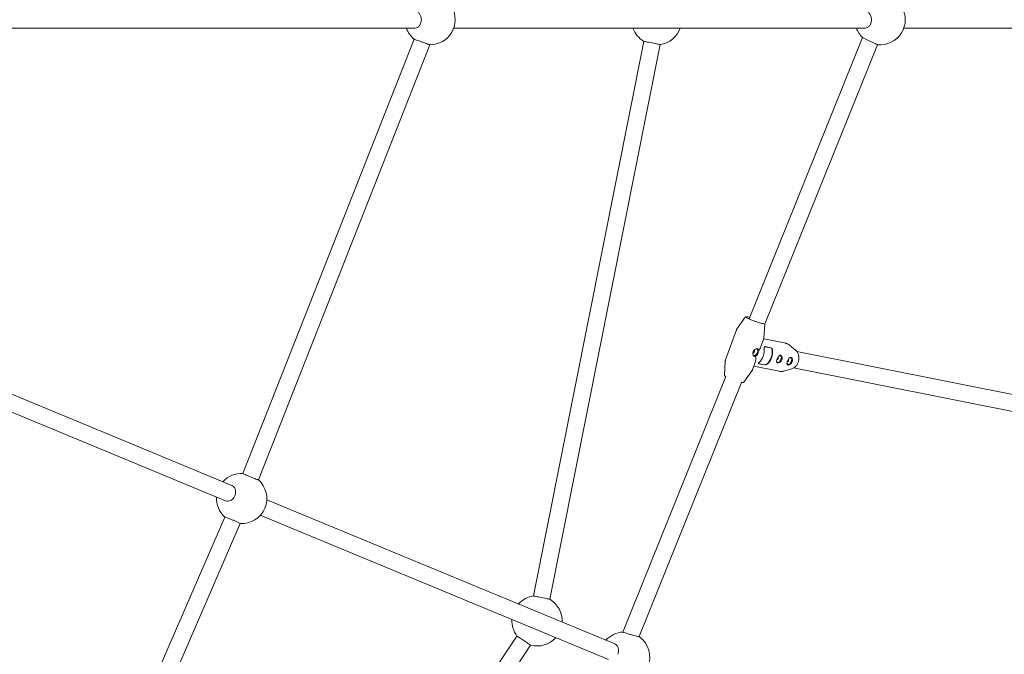
# Model space of a CAD drawing. Units: millimetres. Extents: x -5800 to 5800, y -5800 to 5800.
# Drawn here: x 892 to 1832, y -606 to 0 of the extents above; entities that cross this region are included whole.
import ezdxf

# ---------------------------------------------------------------- set-up
doc = ezdxf.new("R2010")
doc.units = ezdxf.units.MM
doc.header["$MEASUREMENT"] = 0

msp = doc.modelspace()

# ---------------------------------------------------------------- linework, layer by layer
at = {"color": 0, "linetype": 'Continuous', "lineweight": 0}
for p, q in [((876.58, -8), (1269.28, -8)), ((1306.34, -8), (1699.03, -8)), ((1736.09, -8), (2128.79, -8)), ((1268.56, -18.61), (1104.93, -433.25)), ((1696.52, -17), (1588.25, -285.7)), ((1283.63, -24), (1119.74, -439.3)), ((1487.88, -20.71), (1382.55, -550.25)), ((1503.27, -23.78), (1397.94, -553.31)), ((1711.01, -23.87), (1603.17, -291.47)), ((1584.69, -283.98), (1576.85, -294.84)), ((1603.23, -290.66), (1602.35, -304.02)), ((1565.88, -324.72), (1576.18, -296.1)), ((1094.43, -444.67), (762.08, -307)), ((1599.62, -312.2), (1602.06, -305.42)), ((1622.26, -308.67), (1602.26, -304.69)), ((1603.37, -312.28), (1608.94, -313.39)), ((1603.6, -312.18), (1609.18, -313.29)), ((1632.71, -315.51), (1626.98, -310.89)), ((1634.02, -316.87), (1968.54, -383.41)), ((1088.3, -459.45), (755.96, -321.79)), ((1564.71, -339.49), (1565.59, -326.12)), ((1591.75, -334.04), (1594.19, -327.26)), ((1603.17, -329.42), (1597.59, -328.31)), ((1603.28, -329.68), (1597.7, -328.57)), ((1583.24, -346.16), (1591.09, -335.3)), ((1616.9, -335.64), (1592.9, -330.87)), ((1629.16, -333.32), (1622.1, -335.39)), ((1630.9, -332.56), (1965.41, -399.1)), ((1566.02, -340.85), (1467.75, -584.74)), ((1581.07, -346.32), (1483.26, -589.05)), ((1460.09, -596.13), (1127.75, -458.47)), ((1087.66, -474.95), (910.16, -883.84)), ((1453.97, -610.91), (1121.62, -473.25)), ((1102.41, -481.14), (924.63, -890.69)), ((1366.69, -588.52), (1066.74, -1037.44)), ((1379.74, -597.24), (1079.79, -1046.16))]:
    msp.add_line(p, q, dxfattribs=at)
msp.add_circle((0, 0), 5800)
for centre, start, end in [((1283.71, 0), 269.8066, 90.1934), ((1713.47, 0), 264.11436, 95.88564), ((1283.71, 0), 199.47122, 230.84529), ((1500, 0), 199.47122, 239.66755), ((1500, 0), 277.83245, 340.52878), ((1713.47, 0), 199.47122, 225.10041), ((1103.78, -457.2), 87.23314, 138.02878), ((1103.78, -457.2), 266.71236, 48.28764), ((1103.78, -457.2), 176.97122, 227.76686), ((1385.82, -574.03), 97.83245, 138.02878), ((1385.82, -574.03), 356.97122, 59.66755), ((1385.82, -574.03), 176.97122, 217.16755), ((1385.82, -574.03), 255.33245, 318.02878), ((1469.45, -608.66), 94.04147, 138.02878), ((1469.45, -608.66), 260.15442, 54.84558)]:
    msp.add_arc(centre, 24, start, end, dxfattribs=at)
for centre, major_axis, ratio, start_param, end_param in [((1594.24, -317.53), (-1.44, -3.19), 0.582279, -1.777619, -0.848742), ((1594.24, -317.53), (-1.44, -3.19), 0.582279, 0.134081, 3.425116), ((1583.97, -315.07), (-15.5, -8.76), 0.545441, 2.213679, 2.576835), ((1591.64, -316.6), (2.68, 13.49), 0.805692, -2.300773, -1.209864), ((1594.24, -317.53), (-1.44, -3.19), 0.582279, -0.524443, 0.134081), ((1583.97, -315.07), (8.29, -14.67), 0.464284, 0.380235, 0.891606), ((1616.8, -324.02), (-1.44, -3.19), 0.582279, -0.49221, 0.134081), ((1616.8, -324.02), (-1.44, -3.19), 0.582279, 0.134081, 3.788674), ((1626.68, -325.99), (-1.44, -3.19), 0.582279, -0.49221, 0.134081), ((1626.68, -325.99), (-1.44, -3.19), 0.582279, 0.134081, 3.788674)]:
    msp.add_ellipse(centre, major_axis=major_axis, ratio=ratio, start_param=start_param, end_param=end_param, dxfattribs=at)
at = {"color": 0, "linetype": 'Continuous', "lineweight": 0, "extrusion": (0, 0, -1)}
for centre, major_axis, ratio, start_param, end_param in [((1592.76, -316.86), (-0.62, -1.37), 0.582279, -0.134081, 0.266016), ((1592.76, -316.86), (0.62, 1.37), 0.582279, -0.196265, 3.007512), ((1594.24, -317.53), (1.6, 3.55), 0.582279, 0.143687, 3.005053), ((1599.54, -318.17), (-2.62, -13.19), 0.805692, -1.931729, -0.84082), ((1599.54, -318.17), (-2.68, -13.49), 0.805692, -1.931729, -0.84082), ((1615.32, -323.36), (0.62, 1.37), 0.582279, 0.073977, 2.973127), ((1616.8, -324.02), (-1.6, -3.55), 0.582279, -0.134081, -0.045426), ((1616.8, -324.02), (1.6, 3.55), 0.582279, 0.042989, 3.007512), ((1625.2, -325.32), (0.62, 1.37), 0.582279, 0.073977, 2.973127), ((1626.68, -325.99), (1.6, 3.55), 0.582279, 0.042989, 3.007512), ((1626.68, -325.99), (-1.6, -3.55), 0.582279, -0.134081, -0.045426)]:
    msp.add_ellipse(centre, major_axis=major_axis, ratio=ratio, start_param=start_param, end_param=end_param, dxfattribs=at)
at = {"color": 0, "linetype": 'Continuous', "lineweight": 0}
for points, knots in [([(1275.44, 0), (1275.44, 1), (1275.29, 2.08), (1274.66, 4.05), (1274.19, 4.95), (1273.09, 6.37), (1272.4, 6.98), (1270.88, 7.8), (1270.05, 8), (1269.28, 8)], [0, 0, 0, 0, 0.301343, 0.301343, 0.602686, 0.602686, 0.904162, 0.904162, 1.205637, 1.205637, 1.205637, 1.205637]), ([(1705.2, 0), (1705.2, 1), (1705.04, 2.08), (1704.42, 4.05), (1703.94, 4.95), (1702.85, 6.37), (1702.15, 6.98), (1700.63, 7.8), (1699.81, 8), (1699.03, 8)], [0, 0, 0, 0, 0.301343, 0.301343, 0.602686, 0.602686, 0.904162, 0.904162, 1.205637, 1.205637, 1.205637, 1.205637]), ([(1269.28, -8), (1270.05, -8), (1270.88, -7.8), (1272.4, -6.98), (1273.09, -6.37), (1274.19, -4.95), (1274.66, -4.05), (1275.29, -2.08), (1275.44, -1), (1275.44, 0)], [3.616921, 3.616921, 3.616921, 3.616921, 3.918396, 3.918396, 4.219872, 4.219872, 4.521215, 4.521215, 4.822558, 4.822558, 4.822558, 4.822558]), ([(1699.03, -8), (1699.81, -8), (1700.63, -7.8), (1702.15, -6.98), (1702.85, -6.37), (1703.94, -4.95), (1704.42, -4.05), (1705.04, -2.08), (1705.2, -1), (1705.2, 0)], [3.616921, 3.616921, 3.616921, 3.616921, 3.918396, 3.918396, 4.219872, 4.219872, 4.521215, 4.521215, 4.822558, 4.822558, 4.822558, 4.822558]), ([(1283.63, -24), (1283.62, -24), (1283.43, -23.94), (1282.67, -23.67), (1282.08, -23.47), (1280.74, -23), (1279.9, -22.7), (1278.04, -22.03), (1277.03, -21.67), (1275.13, -21), (1274.12, -20.64), (1272.27, -19.97), (1271.42, -19.66), (1270.09, -19.18), (1269.51, -18.97), (1268.75, -18.69), (1268.57, -18.62), (1268.56, -18.61)], [0.008905, 0.008905, 0.008905, 0.008905, 0.301355, 0.301355, 0.602711, 0.602711, 0.904239, 0.904239, 1.205768, 1.205768, 1.507272, 1.507272, 1.808776, 1.808776, 2.110108, 2.110108, 2.402536, 2.402536, 2.402536, 2.402536]), ([(1711, -23.87), (1710.99, -23.87), (1710.81, -23.79), (1710.08, -23.45), (1709.52, -23.19), (1708.23, -22.58), (1707.42, -22.2), (1705.63, -21.36), (1704.66, -20.9), (1702.84, -20.03), (1701.87, -19.57), (1700.09, -18.72), (1699.28, -18.33), (1697.99, -17.72), (1697.44, -17.45), (1696.71, -17.1), (1696.53, -17.01), (1696.52, -17)], [0.007635, 0.007635, 0.007635, 0.007635, 0.301305, 0.301305, 0.60261, 0.60261, 0.904505, 0.904505, 1.206401, 1.206401, 1.50835, 1.50835, 1.810299, 1.810299, 2.111642, 2.111642, 2.40535, 2.40535, 2.40535, 2.40535]), ([(1495.59, -22.19), (1494.62, -22), (1493.59, -21.8), (1491.7, -21.43), (1490.84, -21.27), (1489.47, -21.01), (1488.87, -20.9), (1488.07, -20.75), (1487.88, -20.71), (1487.88, -20.71)], [0, 0, 0, 0, 0.295267, 0.295267, 0.590534, 0.590534, 0.892198, 0.892198, 1.193862, 1.193862, 1.193862, 1.193862]), ([(1503.27, -23.78), (1503.27, -23.78), (1503.08, -23.73), (1502.29, -23.57), (1501.69, -23.44), (1500.32, -23.16), (1499.47, -22.98), (1497.58, -22.59), (1496.55, -22.38), (1495.59, -22.19)], [3.581587, 3.581587, 3.581587, 3.581587, 3.883251, 3.883251, 4.184915, 4.184915, 4.480182, 4.480182, 4.775449, 4.775449, 4.775449, 4.775449]), ([(1584.69, -283.98), (1584.77, -283.88), (1584.86, -283.82), (1585.1, -283.7), (1585.23, -283.68), (1585.65, -283.65), (1585.96, -283.67), (1586.89, -283.81), (1587.57, -283.95), (1588.52, -284.19), (1588.67, -284.23), (1588.82, -284.27)], [1.6020378, 1.6020378, 1.6020378, 1.6020378, 1.6738556, 1.6738556, 1.8102785, 1.8102785, 2.058028, 2.058028, 2.4077912, 2.4077912, 2.4714298, 2.4714298, 2.4714298, 2.4714298]), ([(1602.25, -290.15), (1602.23, -290.16), (1602.18, -290.17), (1601.96, -290.19), (1601.69, -290.17), (1600.91, -290.06), (1600.37, -289.95), (1599.07, -289.63), (1598.32, -289.42), (1596.69, -288.93), (1595.81, -288.65), (1594.03, -288.04), (1593.12, -287.71), (1591.36, -287.04), (1590.52, -286.7), (1588.98, -286.04), (1588.28, -285.72), (1587.12, -285.14), (1586.65, -284.88), (1586, -284.46), (1585.8, -284.28), (1585.76, -284.21), (1585.76, -284.21), (1585.76, -284.21)], [4.848039, 4.848039, 4.848039, 4.848039, 4.950264, 4.950264, 5.202457, 5.202457, 5.508629, 5.508629, 5.824909, 5.824909, 6.143346, 6.143346, 6.462345, 6.462345, 6.781313, 6.781313, 7.099609, 7.099609, 7.415296, 7.415296, 7.716942, 7.716942, 7.757995, 7.757995, 7.757995, 7.757995]), ([(1576.85, -294.84), (1576.8, -294.92), (1576.74, -294.99), (1576.64, -295.15), (1576.59, -295.23), (1576.5, -295.39), (1576.46, -295.48), (1576.37, -295.65), (1576.33, -295.74), (1576.25, -295.92), (1576.22, -296.01), (1576.18, -296.1)], [4.68114753, 4.68114753, 4.68114753, 4.68114753, 4.68739582, 4.68739582, 4.69364411, 4.69364411, 4.6998924, 4.6998924, 4.70614069, 4.70614069, 4.71238898, 4.71238898, 4.71238898, 4.71238898]), ([(1602.06, -305.42), (1602.09, -305.33), (1602.12, -305.23), (1602.18, -305.05), (1602.2, -304.95), (1602.25, -304.77), (1602.27, -304.67), (1602.3, -304.48), (1602.31, -304.39), (1602.33, -304.21), (1602.34, -304.11), (1602.35, -304.02)], [1.57079633, 1.57079633, 1.57079633, 1.57079633, 1.57704462, 1.57704462, 1.58329291, 1.58329291, 1.58954119, 1.58954119, 1.59578948, 1.59578948, 1.60203777, 1.60203777, 1.60203777, 1.60203777]), ([(1622.26, -308.67), (1622.61, -308.74), (1622.95, -308.82), (1623.63, -309.03), (1623.96, -309.15), (1624.61, -309.42), (1624.93, -309.57), (1625.54, -309.9), (1625.84, -310.08), (1626.43, -310.46), (1626.71, -310.67), (1626.98, -310.89)], [0.1589108, 0.1589108, 0.1589108, 0.1589108, 0.2387391, 0.2387391, 0.3185675, 0.3185675, 0.3983958, 0.3983958, 0.4782241, 0.4782241, 0.5580525, 0.5580525, 0.5580525, 0.5580525]), ([(1593.52, -321.45), (1593.23, -321.39), (1592.94, -321.23), (1592.44, -320.71), (1592.23, -320.35), (1591.96, -319.58), (1591.87, -319.11), (1591.88, -318.13), (1591.98, -317.62), (1592.15, -317.16), (1592.31, -316.7), (1592.57, -316.23), (1593.2, -315.42), (1593.58, -315.07), (1594.32, -314.55), (1594.73, -314.34), (1595.5, -314.12), (1595.86, -314.09), (1596.14, -314.15)], [1.773442, 1.773442, 1.773442, 1.773442, 1.921212, 1.921212, 2.068981, 2.068981, 2.216786, 2.216786, 2.36459, 2.36459, 2.36459, 2.512394, 2.512394, 2.660198, 2.660198, 2.807968, 2.807968, 2.955737, 2.955737, 2.955737, 2.955737]), ([(1597.08, -316.59), (1597.09, -316.61), (1597.09, -316.63), (1597.14, -317.16), (1597.1, -317.71), (1596.88, -318.68), (1596.68, -319.17), (1596.32, -319.76), (1596.21, -319.91), (1596.1, -320.06)], [-0.7471538, -0.7471538, -0.7471538, -0.7471538, -0.7410395, -0.7410395, -0.588957, -0.588957, -0.4419202, -0.4419202, -0.3874826, -0.3874826, -0.3874826, -0.3874826]), ([(1596.14, -314.15), (1596.43, -314.21), (1596.68, -314.35), (1597.02, -314.8), (1597.12, -315.11), (1597.18, -315.77), (1597.16, -316.16), (1597.08, -316.59)], [0.5911475, 0.5911475, 0.5911475, 0.5911475, 0.7389169, 0.7389169, 0.8866863, 0.8866863, 1.0268812, 1.0268812, 1.0268812, 1.0268812]), ([(1602.75, -313.86), (1602.68, -313.12), (1602.82, -312.48), (1603.15, -312.25), (1603.28, -312.17), (1603.43, -312.14), (1603.6, -312.18)], [0, 0, 0, 0, 1.133544, 1.133544, 1.133544, 1.570796, 1.570796, 1.570796, 1.570796]), ([(1608.94, -313.39), (1609.38, -313.47), (1609.91, -313.99), (1610.2, -314.66), (1610.31, -314.93), (1610.38, -315.21), (1610.41, -315.49)], [0, 0, 0, 0, 1.133544, 1.133544, 1.133544, 1.570796, 1.570796, 1.570796, 1.570796]), ([(1609.18, -313.29), (1609.62, -313.37), (1610.15, -313.89), (1610.44, -314.59), (1610.55, -314.85), (1610.62, -315.14), (1610.65, -315.43)], [0, 0, 0, 0, 1.133544, 1.133544, 1.133544, 1.570796, 1.570796, 1.570796, 1.570796]), ([(1629.16, -333.32), (1630.02, -333.07), (1630.84, -332.66), (1632.37, -331.55), (1633.07, -330.85), (1634.28, -329.23), (1634.78, -328.32), (1635.53, -326.36), (1635.78, -325.32), (1636, -323.22), (1635.97, -322.16), (1635.64, -320.13), (1635.33, -319.17), (1634.47, -317.42), (1633.91, -316.64), (1633.08, -315.83), (1632.9, -315.66), (1632.71, -315.51)], [3.381824, 3.381824, 3.381824, 3.381824, 3.69792, 3.69792, 4.018979, 4.018979, 4.34267, 4.34267, 4.667196, 4.667196, 4.991797, 4.991797, 5.315865, 5.315865, 5.63795, 5.63795, 5.725133, 5.725133, 5.725133, 5.725133]), ([(1565.59, -326.12), (1565.59, -326.03), (1565.6, -325.94), (1565.62, -325.75), (1565.64, -325.66), (1565.67, -325.47), (1565.69, -325.38), (1565.73, -325.19), (1565.76, -325.09), (1565.82, -324.91), (1565.85, -324.81), (1565.88, -324.72)], [1.53955488, 1.53955488, 1.53955488, 1.53955488, 1.54580317, 1.54580317, 1.55205146, 1.55205146, 1.55829975, 1.55829975, 1.56454804, 1.56454804, 1.57079633, 1.57079633, 1.57079633, 1.57079633]), ([(1594.47, -321.29), (1594.46, -321.3), (1594.44, -321.31), (1594.12, -321.46), (1593.8, -321.5), (1593.52, -321.45)], [1.618065, 1.618065, 1.618065, 1.618065, 1.6256729, 1.6256729, 1.7734424, 1.7734424, 1.7734424, 1.7734424]), ([(1596.1, -320.06), (1595.91, -320.3), (1595.7, -320.51), (1595.18, -320.95), (1594.82, -321.16), (1594.47, -321.29)], [-0.3874826, -0.3874826, -0.3874826, -0.3874826, -0.2948833, -0.2948833, -0.1549929, -0.1549929, -0.1549929, -0.1549929]), ([(1597.7, -328.57), (1597.26, -328.48), (1597.18, -328.16), (1597.47, -327.73), (1597.59, -327.56), (1597.75, -327.38), (1597.94, -327.2)], [0, 0, 0, 0, 1.133544, 1.133544, 1.133544, 1.570796, 1.570796, 1.570796, 1.570796]), ([(1605.71, -328.54), (1605.21, -329), (1604.42, -329.34), (1603.8, -329.42), (1603.56, -329.46), (1603.34, -329.45), (1603.17, -329.42)], [0, 0, 0, 0, 1.133544, 1.133544, 1.133544, 1.570796, 1.570796, 1.570796, 1.570796]), ([(1605.85, -328.77), (1605.34, -329.24), (1604.54, -329.59), (1603.91, -329.68), (1603.66, -329.71), (1603.45, -329.71), (1603.28, -329.68)], [0, 0, 0, 0, 1.133544, 1.133544, 1.133544, 1.570796, 1.570796, 1.570796, 1.570796]), ([(1619.66, -324.74), (1619.49, -325.2), (1619.24, -325.67), (1618.61, -326.49), (1618.23, -326.84), (1617.49, -327.36), (1617.08, -327.56), (1616.31, -327.79), (1615.95, -327.81), (1615.66, -327.75), (1615.38, -327.69), (1615.13, -327.55), (1614.79, -327.1), (1614.69, -326.8), (1614.63, -326.12), (1614.65, -325.7), (1614.82, -324.79), (1614.96, -324.3), (1615.13, -323.84)], [1.773442, 1.773442, 1.773442, 1.773442, 1.921212, 1.921212, 2.068981, 2.068981, 2.216786, 2.216786, 2.36459, 2.36459, 2.36459, 2.512394, 2.512394, 2.660198, 2.660198, 2.807968, 2.807968, 2.955737, 2.955737, 2.955737, 2.955737]), ([(1615.13, -323.84), (1615.3, -323.38), (1615.51, -322.89), (1615.98, -322.01), (1616.25, -321.61), (1616.78, -320.99), (1617.08, -320.74), (1617.69, -320.44), (1618, -320.4), (1618.58, -320.51), (1618.87, -320.68), (1619.37, -321.2), (1619.58, -321.55), (1619.86, -322.32), (1619.94, -322.79), (1619.92, -323.77), (1619.83, -324.28), (1619.66, -324.74)], [0.591147, 0.591147, 0.591147, 0.591147, 0.738917, 0.738917, 0.886686, 0.886686, 1.034491, 1.034491, 1.182295, 1.182295, 1.330099, 1.330099, 1.477903, 1.477903, 1.625673, 1.625673, 1.773442, 1.773442, 1.773442, 1.773442]), ([(1629.54, -326.71), (1629.37, -327.17), (1629.12, -327.64), (1628.48, -328.45), (1628.11, -328.8), (1627.37, -329.32), (1626.96, -329.52), (1626.19, -329.75), (1625.83, -329.77), (1625.54, -329.72), (1625.25, -329.66), (1625.01, -329.52), (1624.66, -329.07), (1624.57, -328.76), (1624.5, -328.09), (1624.53, -327.67), (1624.7, -326.76), (1624.84, -326.27), (1625.01, -325.81)], [1.773442, 1.773442, 1.773442, 1.773442, 1.921212, 1.921212, 2.068981, 2.068981, 2.216786, 2.216786, 2.36459, 2.36459, 2.36459, 2.512394, 2.512394, 2.660198, 2.660198, 2.807968, 2.807968, 2.955737, 2.955737, 2.955737, 2.955737]), ([(1625.01, -325.81), (1625.17, -325.35), (1625.38, -324.86), (1625.86, -323.97), (1626.13, -323.57), (1626.66, -322.96), (1626.95, -322.7), (1627.57, -322.41), (1627.88, -322.36), (1628.45, -322.48), (1628.75, -322.64), (1629.25, -323.16), (1629.46, -323.52), (1629.73, -324.29), (1629.81, -324.76), (1629.8, -325.74), (1629.7, -326.25), (1629.54, -326.71)], [0.591147, 0.591147, 0.591147, 0.591147, 0.738917, 0.738917, 0.886686, 0.886686, 1.034491, 1.034491, 1.182295, 1.182295, 1.330099, 1.330099, 1.477903, 1.477903, 1.625673, 1.625673, 1.773442, 1.773442, 1.773442, 1.773442]), ([(1591.75, -334.04), (1591.72, -334.13), (1591.68, -334.22), (1591.61, -334.4), (1591.57, -334.49), (1591.48, -334.66), (1591.44, -334.75), (1591.34, -334.91), (1591.29, -334.99), (1591.19, -335.15), (1591.14, -335.23), (1591.09, -335.3)], [4.71238898, 4.71238898, 4.71238898, 4.71238898, 4.71863727, 4.71863727, 4.72488556, 4.72488556, 4.73113385, 4.73113385, 4.73738214, 4.73738214, 4.74363043, 4.74363043, 4.74363043, 4.74363043]), ([(1622.1, -335.39), (1621.77, -335.49), (1621.43, -335.57), (1620.75, -335.71), (1620.4, -335.76), (1619.7, -335.83), (1619.35, -335.85), (1618.65, -335.85), (1618.29, -335.83), (1617.59, -335.76), (1617.24, -335.71), (1616.9, -335.64)], [2.9013618, 2.9013618, 2.9013618, 2.9013618, 2.9811901, 2.9811901, 3.0610184, 3.0610184, 3.1408468, 3.1408468, 3.2206751, 3.2206751, 3.3005034, 3.3005034, 3.3005034, 3.3005034]), ([(1564.71, -339.49), (1564.7, -339.61), (1564.73, -339.72), (1564.84, -339.96), (1564.93, -340.06), (1565.23, -340.35), (1565.49, -340.53), (1565.94, -340.81), (1566.08, -340.89), (1566.23, -340.97)], [4.7436304, 4.7436304, 4.7436304, 4.7436304, 4.8154482, 4.8154482, 4.9518712, 4.9518712, 5.1996206, 5.1996206, 5.2927452, 5.2927452, 5.2927452, 5.2927452]), ([(1580.66, -346.24), (1581.26, -346.37), (1581.75, -346.45), (1582.35, -346.48), (1582.53, -346.48), (1582.87, -346.43), (1583.07, -346.39), (1583.24, -346.16)], [7.1887421, 7.1887421, 7.1887421, 7.1887421, 7.4972062, 7.4972062, 7.6599732, 7.6599732, 7.8227402, 7.8227402, 7.8227402, 7.8227402]), ([(1104.93, -433.25), (1104.92, -433.28), (1105.08, -433.4), (1105.81, -433.79), (1106.37, -434.06), (1107.66, -434.65), (1108.48, -435.01), (1110.29, -435.79), (1111.28, -436.2), (1113.14, -436.97), (1114.14, -437.36), (1115.97, -438.08), (1116.82, -438.39), (1118.15, -438.88), (1118.74, -439.07), (1119.52, -439.31), (1119.73, -439.34), (1119.74, -439.3)], [2.411911, 2.411911, 2.411911, 2.411911, 2.713578, 2.713578, 3.015245, 3.015245, 3.316652, 3.316652, 3.618059, 3.618059, 3.919373, 3.919373, 4.220687, 4.220687, 4.522268, 4.522268, 4.823849, 4.823849, 4.823849, 4.823849]), ([(1097.31, -454.52), (1097.7, -453.59), (1097.96, -452.54), (1098.1, -450.47), (1097.99, -449.45), (1097.48, -447.7), (1097.05, -446.85), (1095.89, -445.49), (1095.17, -444.98), (1094.43, -444.67)], [0, 0, 0, 0, 0.301348, 0.301348, 0.602696, 0.602696, 0.904068, 0.904068, 1.20544, 1.20544, 1.20544, 1.20544]), ([(1088.3, -459.45), (1089.05, -459.76), (1089.92, -459.9), (1091.7, -459.76), (1092.61, -459.46), (1094.21, -458.59), (1095.01, -457.95), (1096.37, -456.38), (1096.93, -455.45), (1097.31, -454.52)], [3.616321, 3.616321, 3.616321, 3.616321, 3.917693, 3.917693, 4.219065, 4.219065, 4.520413, 4.520413, 4.821761, 4.821761, 4.821761, 4.821761]), ([(1102.41, -481.14), (1102.43, -481.1), (1102.26, -480.99), (1101.54, -480.59), (1100.99, -480.32), (1099.7, -479.72), (1098.88, -479.35), (1097.08, -478.55), (1096.09, -478.13), (1094.24, -477.35), (1093.25, -476.95), (1091.42, -476.22), (1090.58, -475.89), (1089.24, -475.4), (1088.66, -475.19), (1087.87, -474.95), (1087.67, -474.91), (1087.66, -474.95)], [0, 0, 0, 0, 0.301581, 0.301581, 0.603162, 0.603162, 0.904476, 0.904476, 1.20579, 1.20579, 1.507197, 1.507197, 1.808604, 1.808604, 2.110271, 2.110271, 2.411938, 2.411938, 2.411938, 2.411938]), ([(1382.55, -550.25), (1382.55, -550.25), (1382.74, -550.29), (1383.53, -550.46), (1384.13, -550.58), (1385.5, -550.87), (1386.35, -551.05), (1388.24, -551.43), (1389.27, -551.64), (1390.23, -551.83)], [3.581587, 3.581587, 3.581587, 3.581587, 3.883251, 3.883251, 4.184915, 4.184915, 4.480182, 4.480182, 4.775449, 4.775449, 4.775449, 4.775449]), ([(1390.23, -551.83), (1391.2, -552.02), (1392.23, -552.23), (1394.12, -552.59), (1394.98, -552.76), (1396.35, -553.02), (1396.95, -553.13), (1397.75, -553.27), (1397.94, -553.31), (1397.94, -553.31)], [0, 0, 0, 0, 0.295267, 0.295267, 0.590534, 0.590534, 0.892198, 0.892198, 1.193862, 1.193862, 1.193862, 1.193862]), ([(1379.74, -597.24), (1379.74, -597.24), (1379.58, -597.13), (1378.92, -596.67), (1378.41, -596.33), (1377.26, -595.54), (1376.53, -595.05), (1374.94, -593.97), (1374.07, -593.39), (1372.43, -592.29), (1371.56, -591.71), (1369.95, -590.65), (1369.22, -590.17), (1368.05, -589.4), (1367.54, -589.07), (1366.86, -588.63), (1366.69, -588.52), (1366.69, -588.52)], [1.193862, 1.193862, 1.193862, 1.193862, 1.495527, 1.495527, 1.797191, 1.797191, 2.092458, 2.092458, 2.387724, 2.387724, 2.682991, 2.682991, 2.978258, 2.978258, 3.279922, 3.279922, 3.581587, 3.581587, 3.581587, 3.581587]), ([(1467.75, -584.74), (1467.73, -584.77), (1467.91, -584.86), (1468.68, -585.15), (1469.26, -585.34), (1470.62, -585.77), (1471.49, -586.03), (1473.39, -586.58), (1474.43, -586.88), (1476.38, -587.42), (1477.42, -587.7), (1479.34, -588.21), (1480.23, -588.43), (1481.62, -588.77), (1482.22, -588.91), (1483.04, -589.07), (1483.25, -589.09), (1483.26, -589.05)], [2.419102, 2.419102, 2.419102, 2.419102, 2.720188, 2.720188, 3.021275, 3.021275, 3.324338, 3.324338, 3.627402, 3.627402, 3.931068, 3.931068, 4.234734, 4.234734, 4.536487, 4.536487, 4.838241, 4.838241, 4.838241, 4.838241]), ([(1462.98, -605.99), (1463.36, -605.06), (1463.62, -604.01), (1463.77, -601.93), (1463.66, -600.91), (1463.15, -599.16), (1462.71, -598.32), (1461.56, -596.96), (1460.84, -596.44), (1460.09, -596.13)], [0, 0, 0, 0, 0.301348, 0.301348, 0.602696, 0.602696, 0.904068, 0.904068, 1.20544, 1.20544, 1.20544, 1.20544])]:
    msp.add_open_spline(points, degree=3, knots=knots, dxfattribs=at)
for points in [[(1603.2, -290.41), (1603.22, -290.48), (1603.23, -290.56), (1603.23, -290.66)], [(1603.13, -312.27), (1603.2, -312.26), (1603.28, -312.26), (1603.37, -312.28)], [(1597.59, -328.31), (1597.46, -328.28), (1597.37, -328.24), (1597.29, -328.18)]]:
    msp.add_open_spline(points, degree=3, dxfattribs=at)

doc.saveas('drawing.dxf')
